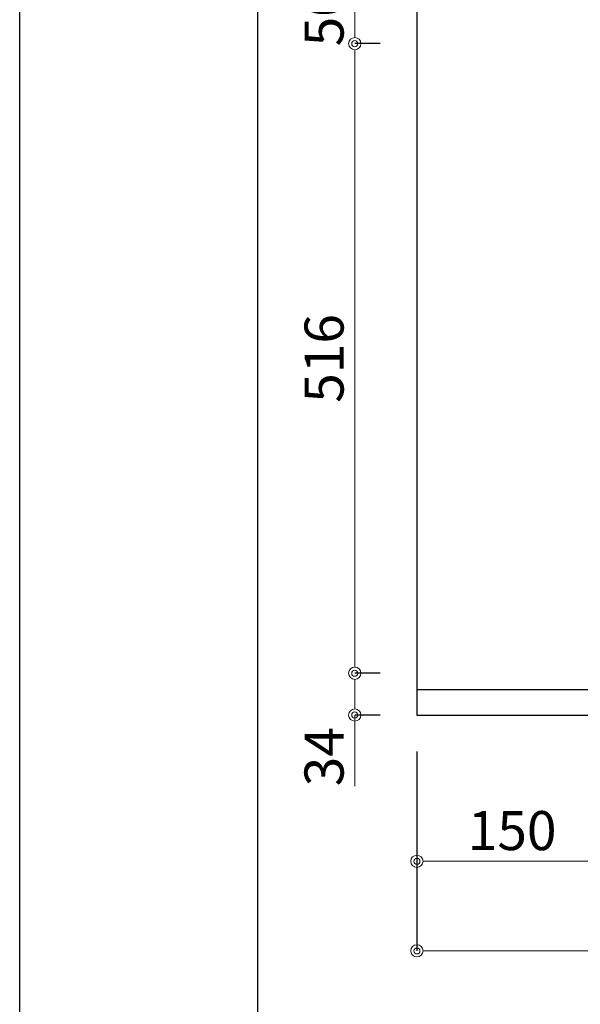
# Model space of a CAD drawing. Units: millimetres. Extents: x 0 to 4200, y 0 to 3227.
# Drawn here: x 0 to 459, y 1788 to 2595 of the extents above; entities that cross this region are included whole.
import ezdxf

# ---------------------------------------------------------------- set-up
doc = ezdxf.new("R2010")
doc.units = ezdxf.units.MM
doc.layers.get('0').update_dxf_attribs({"linetype": 'CONTINUOUS'})
doc.layers.get('DEFPOINTS').update_dxf_attribs({"color": 8, "linetype": 'CONTINUOUS'})
doc.layers.add('図面範囲', color=7, linetype='CONTINUOUS', plot=False)
doc.layers.add('外枠線', color=54, linetype='CONTINUOUS')
doc.layers.add('寸法', color=7, linetype='CONTINUOUS', lineweight=9)
doc.styles.add('32mm文字', font='txt', dxfattribs={"height": 32})
doc.dimstyles.new('32mm寸法', dxfattribs={"dimtxt": 32, "dimasz": 10, "dimexe": 0, "dimexo": 30, "dimgap": 5, "dimtad": 1, "dimdsep": 46, "dimtxsty": '32mm文字', "dimblk": 'ORIGIN2', "dimcen": 5, "dimclrd": 256, "dimclrt": 256, "dimadec": 0, "dimazin": 0, "dimtfac": 1, "dimtmove": 0, "dimatfit": 3, "dimldrblk": 'OPEN30', "dimfxl": 1, "dimlwd": -1, "dimarcsym": 0})

# ---------------------------------------------------------------- blocks, each defined once
blk = doc.blocks.new('_Origin2')
at = {"color": 0, "linetype": 'ByBlock', "lineweight": -2}
blk.add_line((-0.5, 0), (-1, 0), dxfattribs=at)
for radius in [0.5, 0.25]:
    blk.add_circle((0, 0), radius, dxfattribs=at)
blk = doc.blocks.new('*D44')
at = {"layer": 'DEFPOINTS', "color": 0, "transparency": 16777216}
for p in [(274.36, 2625), (325.25, 2625), (325.25, 2575)]:
    blk.add_point(p, dxfattribs=at)
at = {"layer": '寸法', "color": 0, "lineweight": -2, "transparency": 16777216}
for p, q in [((295.25, 2625), (274.36, 2625)), ((295.25, 2575), (274.36, 2575))]:
    blk.add_line(p, q, dxfattribs=at)
at = {"layer": '寸法', "transparency": 16777216}
blk.add_line((274.36, 2585), (274.36, 2615), dxfattribs=at)
at = {"layer": '寸法', "transparency": 16777216, "xscale": 10, "yscale": 10, "zscale": 10}
for p, rotation in [((274.36, 2625), 90), ((274.36, 2575), 270)]:
    blk.add_blockref('_Origin2', p, dxfattribs=dict(at, rotation=rotation))
at = {"layer": '寸法', "transparency": 16777216, "insert": (253.36, 2597), "char_height": 32, "attachment_point": 5, "rotation": 90, "style": '32mm文字'}
blk.add_mtext('50', dxfattribs=at)
blk = doc.blocks.new('_Open30')
at = {"color": 0, "linetype": 'ByBlock', "lineweight": -2}
for p, q in [((-1, 0.268), (0, 0)), ((0, 0), (-1, -0.268)), ((0, 0), (-1, 0))]:
    blk.add_line(p, q, dxfattribs=at)
blk = doc.blocks.new('*D45')
at = {"layer": 'DEFPOINTS', "color": 0, "transparency": 16777216}
for p in [(325.25, 2575), (274.36, 2059.23), (325.25, 2059.23)]:
    blk.add_point(p, dxfattribs=at)
at = {"layer": '寸法', "color": 0, "lineweight": -2, "transparency": 16777216}
for p, q in [((295.25, 2575), (274.36, 2575)), ((295.25, 2059.23), (274.36, 2059.23))]:
    blk.add_line(p, q, dxfattribs=at)
at = {"layer": '寸法', "transparency": 16777216}
blk.add_line((274.36, 2565), (274.36, 2069.23), dxfattribs=at)
at = {"layer": '寸法', "transparency": 16777216, "xscale": 10, "yscale": 10, "zscale": 10}
for p, rotation in [((274.36, 2575), 90), ((274.36, 2059.23), 270)]:
    blk.add_blockref('_Origin2', p, dxfattribs=dict(at, rotation=rotation))
at = {"layer": '寸法', "transparency": 16777216, "insert": (253.36, 2317.12), "char_height": 32, "attachment_point": 5, "rotation": 90, "style": '32mm文字'}
blk.add_mtext('516', dxfattribs=at)
blk = doc.blocks.new('*D46')
at = {"layer": 'DEFPOINTS', "color": 0, "transparency": 16777216}
for p in [(325.25, 2059.23), (274.36, 2025), (325.25, 2025)]:
    blk.add_point(p, dxfattribs=at)
at = {"layer": '寸法', "color": 0, "lineweight": -2, "transparency": 16777216}
for p, q in [((295.25, 2059.23), (274.36, 2059.23)), ((295.25, 2025), (274.36, 2025))]:
    blk.add_line(p, q, dxfattribs=at)
at = {"layer": '寸法', "transparency": 16777216}
for p, q in [((274.36, 2049.23), (274.36, 2035)), ((274.36, 2025), (274.36, 1966.66))]:
    blk.add_line(p, q, dxfattribs=at)
at = {"layer": '寸法', "transparency": 16777216, "xscale": 10, "yscale": 10, "zscale": 10}
for p, rotation in [((274.36, 2059.23), 90), ((274.36, 2025), 270)]:
    blk.add_blockref('_Origin2', p, dxfattribs=dict(at, rotation=rotation))
at = {"layer": '寸法', "transparency": 16777216, "insert": (253.36, 1990.83), "char_height": 32, "attachment_point": 5, "rotation": 90, "style": '32mm文字'}
blk.add_mtext('34', dxfattribs=at)
blk = doc.blocks.new('*D49')
at = {"layer": 'DEFPOINTS', "color": 0, "transparency": 16777216}
for p in [(325.25, 2738.48), (325.25, 2625), (1787.25, 2403.02)]:
    blk.add_point(p, dxfattribs=at)
at = {"layer": '寸法', "color": 0, "lineweight": -2, "transparency": 16777216}
for p, q in [((325.25, 2655), (325.25, 2738.48)), ((1787.25, 2433.02), (1787.25, 2738.48))]:
    blk.add_line(p, q, dxfattribs=at)
at = {"layer": '寸法', "transparency": 16777216}
blk.add_line((1777.25, 2738.48), (335.25, 2738.48), dxfattribs=at)
at = {"layer": '寸法', "transparency": 16777216, "xscale": 10, "yscale": 10, "zscale": 10, "rotation": 180}
blk.add_blockref('_Origin2', (325.25, 2738.48), dxfattribs=at)
at = {"layer": '寸法', "transparency": 16777216, "xscale": 10, "yscale": 10, "zscale": 10}
blk.add_blockref('_Origin2', (1787.25, 2738.48), dxfattribs=at)
at = {"layer": '寸法', "transparency": 16777216, "insert": (915.4, 2762.32), "char_height": 32, "attachment_point": 5, "style": '32mm文字'}
blk.add_mtext('排水位置\u30001462', dxfattribs=at)
blk = doc.blocks.new('*D52')
at = {"layer": 'DEFPOINTS', "color": 0, "transparency": 16777216}
for p in [(325.25, 2025), (1975.25, 2025), (325.25, 1831.77)]:
    blk.add_point(p, dxfattribs=at)
at = {"layer": '寸法', "color": 0, "lineweight": -2, "transparency": 16777216}
for p, q in [((325.25, 1995), (325.25, 1831.77)), ((1975.25, 1995), (1975.25, 1831.77))]:
    blk.add_line(p, q, dxfattribs=at)
at = {"layer": '寸法', "transparency": 16777216}
blk.add_line((1965.25, 1831.77), (335.25, 1831.77), dxfattribs=at)
at = {"layer": '寸法', "transparency": 16777216, "xscale": 10, "yscale": 10, "zscale": 10, "rotation": 180}
blk.add_blockref('_Origin2', (325.25, 1831.77), dxfattribs=at)
at = {"layer": '寸法', "transparency": 16777216, "xscale": 10, "yscale": 10, "zscale": 10}
blk.add_blockref('_Origin2', (1975.25, 1831.77), dxfattribs=at)
at = {"layer": '寸法', "transparency": 16777216, "insert": (1150.25, 1855.61), "char_height": 32, "attachment_point": 5, "style": '32mm文字'}
blk.add_mtext('天板\u30001650', dxfattribs=at)
blk = doc.blocks.new('*D53')
at = {"layer": 'DEFPOINTS', "color": 0, "transparency": 16777216}
for p in [(325.25, 2025), (475.07, 2025), (325.25, 1905.17)]:
    blk.add_point(p, dxfattribs=at)
at = {"layer": '寸法', "color": 0, "lineweight": -2, "transparency": 16777216}
for p, q in [((325.25, 1995), (325.25, 1905.17)), ((475.07, 1995), (475.07, 1905.17))]:
    blk.add_line(p, q, dxfattribs=at)
at = {"layer": '寸法', "transparency": 16777216}
blk.add_line((465.07, 1905.17), (335.25, 1905.17), dxfattribs=at)
at = {"layer": '寸法', "transparency": 16777216, "xscale": 10, "yscale": 10, "zscale": 10, "rotation": 180}
blk.add_blockref('_Origin2', (325.25, 1905.17), dxfattribs=at)
at = {"layer": '寸法', "transparency": 16777216, "xscale": 10, "yscale": 10, "zscale": 10}
blk.add_blockref('_Origin2', (475.07, 1905.17), dxfattribs=at)
at = {"layer": '寸法', "transparency": 16777216, "insert": (403.25, 1926.17), "char_height": 32, "attachment_point": 5, "style": '32mm文字'}
blk.add_mtext('150', dxfattribs=at)

msp = doc.modelspace()

# ---------------------------------------------------------------- linework, layer by layer
msp.add_line((325.252, 2045.998), (1975.252, 2045.998))
msp.add_lwpolyline([(325.252, 2024.998), (1975.252, 2024.998), (1975.252, 2624.998), (325.252, 2624.998)], close=True)
at = {"layer": '図面範囲'}
msp.add_lwpolyline([(0, 2970), (4200, 2970), (4200, 0), (0, 0)], close=True, dxfattribs=at)
at = {"layer": '外枠線', "color": 54}
msp.add_lwpolyline([(195, 110), (195, 2860), (4005, 2860), (4005, 110)], close=True, dxfattribs=at)

# ---------------------------------------------------------------- dimensions: what is measured, and where the dimension line sits
at = {"layer": '寸法'}
for base, p1, p2, text, picture, middle in [((325.252, 2738.478), (1787.252, 2403.022), (325.252, 2624.998), '排水位置\u3000<>', '*D49', (915.398, 2738.478)), ((325.252, 1831.766), (1975.252, 2024.998), (325.252, 2024.998), '天板\u3000<>', '*D52', (1150.252, 1831.766))]:
    dim = msp.add_linear_dim(base=base, p1=p1, p2=p2, angle=180, text=text, dimstyle='32mm寸法', dxfattribs=at)
    dim.commit()
    dim.dimension.update_dxf_attribs({"geometry": picture, "text_midpoint": middle, "dimtype": 160})
for base, p1, p2, angle, picture, middle in [((274.357, 2624.998), (325.252, 2574.998), (325.252, 2624.998), 90, '*D44', (274.357, 2596.998)), ((274.357, 2024.998), (325.252, 2059.233), (325.252, 2024.998), 90, '*D46', (274.357, 1990.831)), ((325.252, 1905.166), (475.073, 2024.998), (325.252, 2024.998), 180, '*D53', (403.252, 1905.166))]:
    dim = msp.add_linear_dim(base=base, p1=p1, p2=p2, angle=angle, dimstyle='32mm寸法', override={"dimdec": 0}, dxfattribs=at)
    dim.commit()
    dim.dimension.update_dxf_attribs({"geometry": picture, "text_midpoint": middle, "dimtype": 160})
dim = msp.add_linear_dim(base=(274.357, 2059.233), p1=(325.252, 2574.998), p2=(325.252, 2059.233), angle=90, dimstyle='32mm寸法', override={"dimdec": 0}, dxfattribs=at)
dim.commit()
dim.dimension.update_dxf_attribs({"geometry": '*D45', "text_midpoint": (253.357, 2317.116)})

doc.saveas('drawing.dxf')
